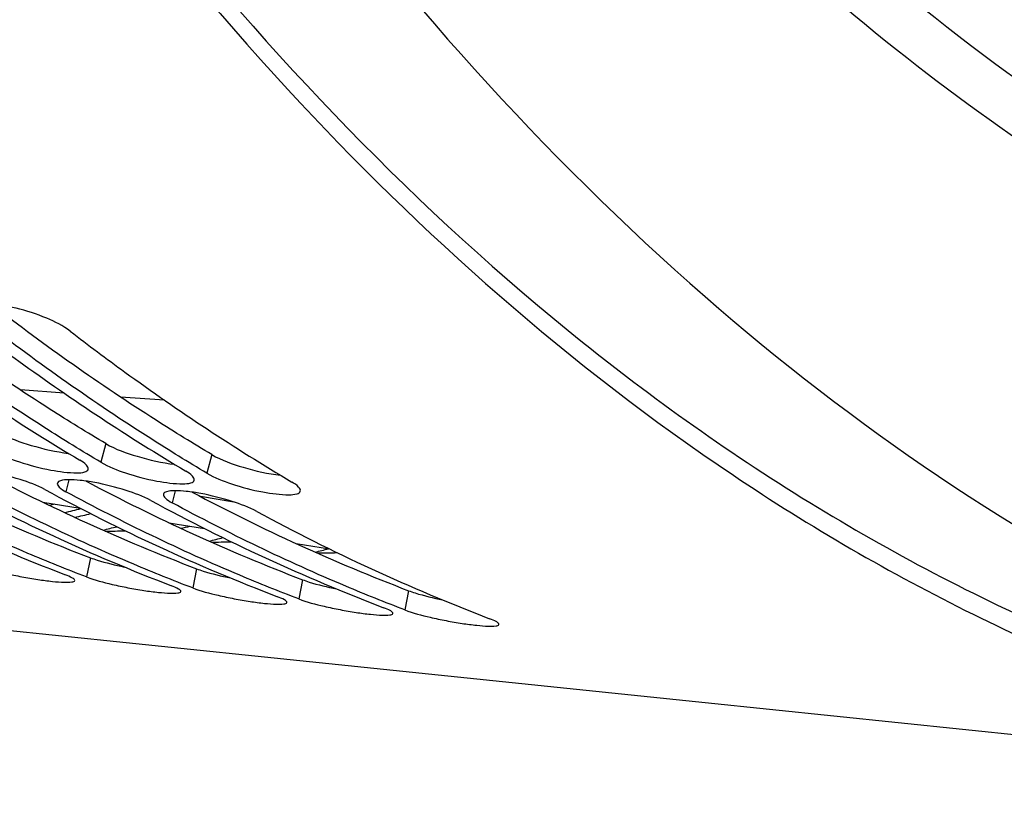
# Model space of a CAD drawing. Units: millimetres. Extents: x 0 to 594, y 0 to 420.
# Drawn here: x 229 to 233, y 63 to 67 of the extents above; entities that cross this region are included whole.
import ezdxf

# ---------------------------------------------------------------- set-up
doc = ezdxf.new("R2010")
doc.units = ezdxf.units.MM
doc.header["$LTSCALE"] = 32.67
doc.layers.get('0').update_dxf_attribs({"linetype": 'CONTINUOUS'})
doc.layers.add('SOLIDES', color=7, linetype='CONTINUOUS')

msp = doc.modelspace()

# ---------------------------------------------------------------- linework, layer by layer
at = {"color": 7, "linetype": 'CONTINUOUS'}
msp.add_open_spline([(238.941925, 65.188601), (238.304895, 65.110871), (237.000071, 65.117495), (235.087714, 65.651925), (233.295324, 66.686484), (232.252532, 67.644735), (231.7617, 68.183201)], degree=3, knots=[0, 0, 0, 0, 0.23834589, 0.47812117, 0.72939932, 1, 1, 1, 1], dxfattribs=at)
at = {"layer": 'SOLIDES', "color": 9, "linetype": 'CONTINUOUS'}
for p, q in [((229.08519, 65.256392), (228.885984, 65.270437)), ((229.543608, 65.223831), (229.342827, 65.238133)), ((229.276009, 65.025633), (229.253351, 64.940645)), ((229.759591, 64.975603), (229.736932, 64.890615)), ((229.107613, 64.861087), (229.094, 64.806569)), ((229.591195, 64.811057), (229.577582, 64.756539)), ((229.859797, 64.759391), (229.708048, 64.784144)), ((229.205502, 64.505497), (229.188221, 64.417898)), ((229.689084, 64.455467), (229.671803, 64.367868)), ((230.172666, 64.405437), (230.155385, 64.317838)), ((230.656248, 64.355407), (230.638967, 64.267808))]:
    msp.add_line(p, q, dxfattribs=at)
at = {"layer": 'SOLIDES', "color": 7, "linetype": 'CONTINUOUS'}
for p, q in [((228.987652, 64.75953), (229.158501, 64.731528)), ((229.041497, 64.750513), (229.019285, 64.744332)), ((229.563596, 64.665323), (229.725322, 64.638892)), ((230.14321, 64.570762), (230.295245, 64.546013)), ((236.042001, 63.427122), (225.4032, 64.527781))]:
    msp.add_line(p, q, dxfattribs=at)
at = {"layer": 'SOLIDES', "color": 3, "linetype": 'CONTINUOUS'}
msp.add_line((229.571254, 64.661424), (229.577272, 64.66286), dxfattribs=at)
for centre, radius, start, end in [((232.327544, 72.675064), 8.745797, 241.975388, 249.0853863), ((232.811126, 72.625034), 8.745797, 241.975388, 249.0853863), ((233.294708, 72.575004), 8.745797, 241.975388, 249.0853863), ((233.77829, 72.524974), 8.745797, 241.975388, 249.0853863), ((227.026109, 73.366472), 8.897155, 283.3977898, 283.8912282), ((227.131094, 73.321954), 8.861667, 283.0670377, 283.5437113), ((229.293601, 66.127614), 1.500353, 269.195421, 272.662894), ((227.617079, 73.261673), 8.851138, 283.0668884, 283.3414061), ((229.777182, 66.077584), 1.500353, 269.195421, 272.662894), ((230.260764, 66.027554), 1.500353, 269.195421, 272.662894)]:
    msp.add_arc(centre, radius, start, end, dxfattribs=at)
at = {"layer": 'SOLIDES', "color": 7, "linetype": 'CONTINUOUS'}
for centre, radius, start, end in [((232.2863, 72.762966), 8.926364, 241.5227314, 249.0283747), ((232.769882, 72.712936), 8.926364, 241.5227314, 249.0283747), ((233.253464, 72.662906), 8.926364, 241.5227314, 249.0283747), ((233.737045, 72.612876), 8.926364, 241.5227314, 249.0283747), ((234.220627, 72.562846), 8.926364, 241.5227314, 249.0283747), ((227.104257, 73.35), 8.981881, 283.9077271, 284.3182327), ((227.587839, 73.29997), 8.981881, 283.9077271, 284.3182327), ((228.071597, 73.249233), 8.981152, 283.9077162, 284.3048039)]:
    msp.add_arc(centre, radius, start, end, dxfattribs=at)
for points, knots in [([(237.945325, 109.34591), (237.114914, 109.137741), (235.433405, 108.447944), (233.125657, 106.780789), (230.993435, 104.50684), (229.094024, 101.696379), (227.478321, 98.432176), (226.19289, 94.810663), (225.275491, 90.939671), (224.753524, 86.935145), (224.642647, 82.917329), (224.946216, 79.006771), (225.655415, 75.320258), (226.749806, 71.967043), (228.200098, 69.045171), (229.967877, 66.640988), (231.711474, 65.099127), (233.205235, 64.228306), (233.974978, 63.912267), (234.362567, 63.785586)], [0, 0, 0, 0, 0.04747582, 0.0994721, 0.15678734, 0.21945665, 0.28692976, 0.35823515, 0.43211486, 0.50713736, 0.58179814, 0.65461557, 0.72422811, 0.78949976, 0.84964218, 0.90436315, 0.95404238, 0.9773871, 1, 1, 1, 1]), ([(239.242492, 109.247253), (238.378141, 109.070198), (236.61695, 108.416785), (234.198935, 106.734391), (231.970022, 104.388407), (229.994365, 101.458271), (228.32914, 98.038031), (227.02657, 94.237775), (226.128391, 90.180946), (225.663886, 86.000154), (225.648267, 81.832368), (226.082106, 77.813887), (226.951745, 74.075309), (228.230337, 70.736839), (229.881971, 67.904579), (231.861657, 65.670496), (233.784333, 64.354236), (235.399363, 63.712633), (236.221564, 63.524428), (236.632699, 63.463899)], [0, 0, 0, 0, 0.04757828, 0.09979027, 0.15760326, 0.2210894, 0.2896388, 0.36215796, 0.43723153, 0.51325733, 0.58856691, 0.66154152, 0.73073145, 0.79498829, 0.85362215, 0.9065948, 0.95473507, 0.97759037, 1, 1, 1, 1]), ([(229.113718, 65.538086), (229.081222, 65.563139), (228.999644, 65.6037), (228.892937, 65.638761), (228.805167, 65.654924), (228.751957, 65.65737), (228.713657, 65.653442), (228.694356, 65.640086), (228.691903, 65.632594)], [0, 0, 0, 0, 0.27217796, 0.59657503, 0.74347184, 0.86313497, 0.94770399, 1, 1, 1, 1]), ([(228.146554, 65.638146), (228.228432, 65.575022), (228.554654, 65.330931), (228.895254, 65.10595), (229.156634, 64.950651)], [0, 0, 0, 0, 0.25375448, 1, 1, 1, 1]), ([(229.253351, 64.940645), (229.167019, 64.991939), (228.820041, 65.205545), (228.486406, 65.440695), (228.243271, 65.62814)], [0, 0, 0, 0, 0.24647767, 1, 1, 1, 1]), ([(228.630136, 65.588116), (228.712013, 65.524992), (229.038236, 65.280901), (229.378836, 65.05592), (229.640216, 64.900621)], [0, 0, 0, 0, 0.25375448, 1, 1, 1, 1]), ([(229.736932, 64.890615), (229.6506, 64.941909), (229.303623, 65.155515), (228.969988, 65.390665), (228.726853, 65.57811)], [0, 0, 0, 0, 0.24647767, 1, 1, 1, 1]), ([(229.113718, 65.538086), (229.195595, 65.474962), (229.521818, 65.230871), (229.862417, 65.00589), (230.123798, 64.850591)], [0, 0, 0, 0, 0.25375448, 1, 1, 1, 1]), ([(228.769769, 64.990675), (228.804701, 64.96992), (228.889543, 64.937499), (229.014313, 64.904285), (229.117408, 64.89122), (229.173834, 64.893269), (229.193773, 64.902926), (229.195395, 64.909104)], [0, 0, 0, 0, 0.27374185, 0.60512182, 0.8752184, 0.95697055, 1, 1, 1, 1]), ([(229.195395, 64.909104), (229.197094, 64.915574), (229.183475, 64.934776), (229.167684, 64.944086), (229.156634, 64.950651)], [0, 0, 0, 0, 0.34230586, 1, 1, 1, 1]), ([(229.253351, 64.940645), (229.288283, 64.91989), (229.373125, 64.887469), (229.497894, 64.854255), (229.60099, 64.84119), (229.657416, 64.843239), (229.677355, 64.852896), (229.678977, 64.859074)], [0, 0, 0, 0, 0.27374185, 0.60512182, 0.8752184, 0.95697055, 1, 1, 1, 1]), ([(229.188221, 64.417898), (229.098124, 64.452289), (228.736461, 64.597418), (228.38465, 64.766944), (228.126836, 64.906629)], [0, 0, 0, 0, 0.24749079, 1, 1, 1, 1]), ([(228.997284, 64.816575), (228.961643, 64.835885), (228.876771, 64.866851), (228.768047, 64.894797), (228.68007, 64.908859), (228.626999, 64.911704), (228.592576, 64.910537), (228.57247, 64.901397), (228.570941, 64.89537)], [0, 0, 0, 0, 0.27352976, 0.60566549, 0.75578722, 0.87649337, 0.95804654, 1, 1, 1, 1]), ([(229.678977, 64.859074), (229.680676, 64.865544), (229.667057, 64.884746), (229.651266, 64.894056), (229.640216, 64.900621)], [0, 0, 0, 0, 0.34230586, 1, 1, 1, 1]), ([(229.736932, 64.890615), (229.771865, 64.86986), (229.856707, 64.837439), (229.981476, 64.804225), (230.084572, 64.79116), (230.140998, 64.793209), (230.160937, 64.802866), (230.162559, 64.809044)], [0, 0, 0, 0, 0.27374185, 0.60512182, 0.8752184, 0.95697055, 1, 1, 1, 1]), ([(229.671803, 64.367868), (229.581706, 64.402259), (229.220043, 64.547388), (228.868232, 64.716914), (228.610418, 64.856599)], [0, 0, 0, 0, 0.24749079, 1, 1, 1, 1]), ([(229.054522, 64.84534), (229.052947, 64.839131), (229.067296, 64.820879), (229.082899, 64.812584), (229.094, 64.806569)], [0, 0, 0, 0, 0.3365858, 1, 1, 1, 1]), ([(229.480865, 64.766545), (229.445225, 64.785855), (229.360353, 64.816821), (229.251629, 64.844767), (229.163652, 64.858829), (229.110581, 64.861674), (229.076157, 64.860507), (229.056051, 64.851367), (229.054522, 64.84534)], [0, 0, 0, 0, 0.27352976, 0.60566549, 0.75578722, 0.87649337, 0.95804654, 1, 1, 1, 1]), ([(230.162559, 64.809044), (230.164257, 64.815514), (230.150639, 64.834716), (230.134848, 64.844026), (230.123798, 64.850591)], [0, 0, 0, 0, 0.34230586, 1, 1, 1, 1]), ([(230.155385, 64.317838), (230.065288, 64.352229), (229.703624, 64.497358), (229.351814, 64.666884), (229.094, 64.806569)], [0, 0, 0, 0, 0.24749079, 1, 1, 1, 1]), ([(229.538104, 64.79531), (229.536529, 64.789101), (229.550878, 64.770849), (229.56648, 64.762554), (229.577582, 64.756539)], [0, 0, 0, 0, 0.3365858, 1, 1, 1, 1]), ([(229.964447, 64.716515), (229.928807, 64.735825), (229.843935, 64.766791), (229.73521, 64.794737), (229.647234, 64.808799), (229.594163, 64.811644), (229.559739, 64.810477), (229.539633, 64.801337), (229.538104, 64.79531)], [0, 0, 0, 0, 0.27352976, 0.60566549, 0.75578722, 0.87649337, 0.95804654, 1, 1, 1, 1]), ([(230.638967, 64.267808), (230.54887, 64.302199), (230.187206, 64.447328), (229.835396, 64.616854), (229.577582, 64.756539)], [0, 0, 0, 0, 0.24749079, 1, 1, 1, 1]), ([(228.704639, 64.467928), (228.742236, 64.453577), (228.805403, 64.437192), (228.89294, 64.418469), (228.963904, 64.406278), (229.027293, 64.397728), (229.081105, 64.393508), (229.111083, 64.393657), (229.132876, 64.396965), (229.133808, 64.401781)], [0, 0, 0, 0, 0.27509811, 0.44402548, 0.61282482, 0.76529532, 0.88687678, 0.96646442, 1, 1, 1, 1]), ([(229.133808, 64.401781), (229.134758, 64.406691), (229.115392, 64.418258), (229.102596, 64.42367), (229.091505, 64.427904)], [0, 0, 0, 0, 0.29637359, 1, 1, 1, 1]), ([(229.188221, 64.417898), (229.225818, 64.403547), (229.288985, 64.387162), (229.376522, 64.368439), (229.447486, 64.356248), (229.510875, 64.347698), (229.564687, 64.343478), (229.594665, 64.343627), (229.616458, 64.346935), (229.61739, 64.351751)], [0, 0, 0, 0, 0.27509811, 0.44402548, 0.61282482, 0.76529532, 0.88687678, 0.96646442, 1, 1, 1, 1]), ([(229.61739, 64.351751), (229.61834, 64.356661), (229.598974, 64.368228), (229.586178, 64.37364), (229.575087, 64.377874)], [0, 0, 0, 0, 0.29637359, 1, 1, 1, 1]), ([(229.671803, 64.367868), (229.7094, 64.353517), (229.772566, 64.337132), (229.860104, 64.318409), (229.931068, 64.306218), (229.994456, 64.297668), (230.048269, 64.293448), (230.078247, 64.293597), (230.10004, 64.296905), (230.100971, 64.301721)], [0, 0, 0, 0, 0.27509811, 0.44402548, 0.61282482, 0.76529532, 0.88687678, 0.96646442, 1, 1, 1, 1]), ([(230.100971, 64.301721), (230.101921, 64.306631), (230.082555, 64.318198), (230.06976, 64.32361), (230.058668, 64.327844)], [0, 0, 0, 0, 0.29637359, 1, 1, 1, 1]), ([(230.155385, 64.317838), (230.192982, 64.303487), (230.256148, 64.287102), (230.343686, 64.268379), (230.41465, 64.256188), (230.478038, 64.247638), (230.531851, 64.243418), (230.561829, 64.243567), (230.583621, 64.246875), (230.584553, 64.251691)], [0, 0, 0, 0, 0.27509811, 0.44402548, 0.61282482, 0.76529532, 0.88687678, 0.96646442, 1, 1, 1, 1]), ([(230.584553, 64.251691), (230.585503, 64.256601), (230.566137, 64.268168), (230.553342, 64.27358), (230.54225, 64.277814)], [0, 0, 0, 0, 0.29637359, 1, 1, 1, 1]), ([(230.638967, 64.267808), (230.676563, 64.253457), (230.73973, 64.237072), (230.827268, 64.218349), (230.898232, 64.206158), (230.96162, 64.197608), (231.015432, 64.193388), (231.045411, 64.193537), (231.067203, 64.196845), (231.068135, 64.201661)], [0, 0, 0, 0, 0.27509811, 0.44402548, 0.61282482, 0.76529532, 0.88687678, 0.96646442, 1, 1, 1, 1]), ([(231.068135, 64.201661), (231.069085, 64.206571), (231.049719, 64.218138), (231.036924, 64.22355), (231.025832, 64.227784)], [0, 0, 0, 0, 0.29637359, 1, 1, 1, 1])]:
    msp.add_open_spline(points, degree=3, knots=knots, dxfattribs=at)
at = {"layer": 'SOLIDES', "color": 3, "linetype": 'CONTINUOUS'}
for points, knots in [([(237.9472, 109.257222), (237.081403, 109.040183), (235.326848, 108.306576), (232.935129, 106.522637), (230.741259, 104.086932), (228.809057, 101.080743), (227.194926, 97.600266), (225.949717, 93.757536), (225.11338, 89.677343), (224.713184, 85.492948), (224.762205, 81.341249), (225.258991, 77.357718), (226.187733, 73.671569), (227.520782, 70.40061), (229.218651, 67.649701), (230.945236, 65.821798), (232.454702, 64.740603), (233.613342, 64.13116), (234.814419, 63.710845), (235.639357, 63.559258), (236.051263, 63.516644)], [0, 0, 0, 0, 0.04816396, 0.10116491, 0.15982455, 0.22410068, 0.2933019, 0.36628013, 0.44158714, 0.51760638, 0.59267198, 0.66518432, 0.73373027, 0.79721779, 0.85503722, 0.90725901, 0.9315848, 0.95495808, 0.97765494, 1, 1, 1, 1]), ([(229.276009, 65.025633), (229.190473, 65.076454), (228.846706, 65.288044), (228.516083, 65.520866), (228.275101, 65.706413)], [0, 0, 0, 0, 0.24649735, 1, 1, 1, 1]), ([(229.759591, 64.975603), (229.674055, 65.026424), (229.330288, 65.238014), (228.999665, 65.470836), (228.758683, 65.656383)], [0, 0, 0, 0, 0.24649735, 1, 1, 1, 1]), ([(228.792427, 65.075663), (228.836436, 65.049515), (228.940972, 65.013143), (229.04768, 64.988337), (229.105465, 64.981536)], [0, 0, 0, 0, 0.4680277, 1, 1, 1, 1]), ([(229.276009, 65.025633), (229.320018, 64.999485), (229.424554, 64.963113), (229.531261, 64.938307), (229.589047, 64.931506)], [0, 0, 0, 0, 0.4680277, 1, 1, 1, 1]), ([(229.759591, 64.975603), (229.8036, 64.949455), (229.908136, 64.913083), (230.014843, 64.888277), (230.072629, 64.881476)], [0, 0, 0, 0, 0.4680277, 1, 1, 1, 1]), ([(229.205502, 64.505497), (229.21555, 64.501662), (229.266305, 64.484564), (229.318499, 64.472141), (229.360356, 64.463344)], [0, 0, 0, 0, 0.200931, 1, 1, 1, 1]), ([(229.689084, 64.455467), (229.699132, 64.451632), (229.749887, 64.434534), (229.802081, 64.422111), (229.843937, 64.413314)], [0, 0, 0, 0, 0.200931, 1, 1, 1, 1]), ([(230.172666, 64.405437), (230.182714, 64.401602), (230.233469, 64.384504), (230.285663, 64.372081), (230.327519, 64.363284)], [0, 0, 0, 0, 0.200931, 1, 1, 1, 1]), ([(230.656248, 64.355407), (230.666295, 64.351572), (230.717051, 64.334474), (230.769245, 64.322051), (230.811101, 64.313254)], [0, 0, 0, 0, 0.200931, 1, 1, 1, 1])]:
    msp.add_open_spline(points, degree=3, knots=knots, dxfattribs=at)
at = {"layer": 'SOLIDES', "color": 9, "linetype": 'CONTINUOUS'}
msp.add_open_spline([(236.128461, 65.183187), (235.551577, 65.324863), (234.398871, 65.759044), (232.806908, 66.800261), (231.350002, 68.21472), (230.052987, 69.971541), (228.936394, 72.036733), (228.019178, 74.371632), (227.317285, 76.93297), (226.676661, 80.640224), (226.495232, 85.512738), (227.214264, 91.333221), (228.81323, 96.794727), (230.482676, 100.115982), (231.457741, 101.591336)], degree=3, knots=[0, 0, 0, 0, 0.04350408, 0.08929038, 0.13839284, 0.1914267, 0.24861372, 0.30984615, 0.37475526, 0.44277223, 0.58502977, 0.73000401, 0.8704857, 1, 1, 1, 1], dxfattribs=at)

doc.saveas('drawing.dxf')
